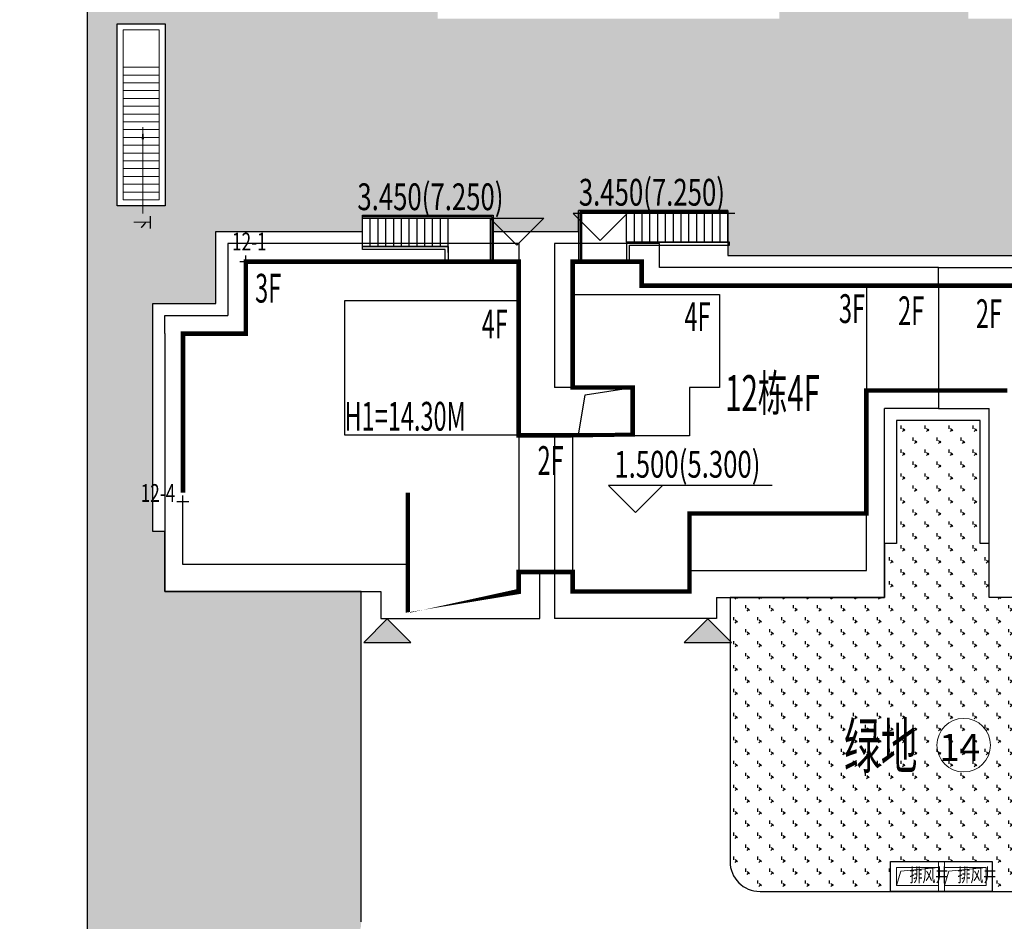
# Model space of a CAD drawing. Units: millimetres. Extents: x 719403 to 719833056, y 2535162 to 2535965487.
# Drawn here: x 720433 to 720466, y 2535898 to 2535928 of the extents above; entities that cross this region are included whole.
import ezdxf

# ---------------------------------------------------------------- set-up
doc = ezdxf.new("R2010")
doc.units = ezdxf.units.MM
doc.header["$LTSCALE"] = 100
doc.linetypes.add('( Hidden )', pattern=[0.375, 0.25, -0.125])
doc.linetypes.add('DASH', pattern=[0.35, 0.25, -0.1])
for name, color, linetype in [('0-4F', 40, 'Continuous'), ('2025.04.01改密度', 6, 'Continuous'), ('8-E1-2水域', 131, 'Continuous'), ('A-COLU-STEL', 4, 'Continuous'), ('A-OVLK', 140, 'Continuous'), ('A-WALL', 1, 'Continuous'), ('C-BLDG-RIDG', 181, 'Continuous'), ('C-PATT-GRSS', 8, 'Continuous'), ('DIM_COOR', 3, 'Continuous'), ('DIM_COOR-RefEdit0-RefEdit0', 3, 'Continuous'), ('DIM_ELEV', 3, 'Continuous'), ('PUB_TEXT', 7, 'Continuous'), ('STAIR', 3, 'Continuous'), ('wd355端套平面参照$0$A-OVLK', 140, 'Continuous'), ('wd355端套平面参照$0$A-WALL', 1, 'Continuous'), ('wd355端套平面参照$0$DIM_SYMB', 3, 'Continuous'), ('建筑基底', 4, 'Continuous'), ('绿化', 76, 'Continuous')]:
    doc.layers.add(name, color=color, linetype=linetype)
for name, color, linetype, lineweight in [('16文字', 7, 'Continuous', 20), ('A-LINE-虚线', 76, 'DASH', 9), ('A-P-楼梯电梯坡道', 2, 'Continuous', 15), ('A-W-文字', 7, 'Continuous', 15)]:
    doc.layers.add(name, color=color, linetype=linetype, lineweight=lineweight)
doc.layers.add('C-BLDG-YARD', color=1, linetype='Continuous', plot=False)
doc.layers.add('G-XREF', color=2, linetype='Continuous', plot=False)
doc.styles.add('_TCH_DIM', font='SIMPLEX', dxfattribs={"bigfont": 'GBCBIG'})
doc.styles.add('DIM3-100', font='tssdeng', dxfattribs={"width": 0.699999988079071, "bigfont": 'hztxt'})
doc.styles.add('hz', font='simplex', dxfattribs={"width": 0.699999988079071, "bigfont": 'hztxt'})
doc.styles.get("Standard").update_dxf_attribs({"font": 'romans.shx', "bigfont": 'hzdx.shx'})
doc.styles.add('黑体', font='txt')
pattern_1 = [(90, (-1000, 0), (-0.39911819, 0.39911819), [0.105832264, -0.6924040600000001]), (45, (-1000, 0), (-0.3991184620326041, 0.3991184620326042), [0.105832264, -0.4586064599999999]), (135, (-1000, 0), (-0.3991184620326042, -0.3991184620326041), [0.105832264, -0.4586064599999999])]

# ---------------------------------------------------------------- blocks, each defined once
blk = doc.blocks.new('422112224')
at = {"layer": '8-E1-2水域', "ltscale": 5}
h = blk.add_hatch(dxfattribs=at)
h.set_pattern_fill('AR-RROOF', color=3, scale=2, style=0)
h.set_pattern_definition([(0, (0, 0), (5.587999999999999, 2.54), [38.1, -5.08, 12.7, -2.54]), (0, (3.3782, 1.27), (-2.54, 3.3782), [7.62, -0.8382, 15.24, -1.905]), (0, (1.27, 2.159), (13.208, 1.7018), [20.32, -3.556, 10.16, -2.54])])
h.paths.add_polyline_path([(719526.8321809801, 2535686.073014769), (719536.8749425024, 2535686.073014769), (719527.5456607023, 2535785.981389794), (719518.442413263, 2535775.92002357)])
h.paths.add_polyline_path([(719522.0666822884, 2535844.664079328, 0.3883329092225415), (719516.0689977763, 2535850.106186052), (719511.5166781279, 2535850.088224332), (719513.6139498316, 2535827.628421237), (719524.584301351, 2535817.70275223)])
h.paths.add_polyline_path([(719890.78823972, 2535743.241005378), (719891.1767752687, 2535686.073014768), (719901.1762799424, 2535686.073014768), (719900.7871689405, 2535743.325591097, 0.012804751513186), (719899.3031676271, 2535784.853340969), (719888.5952484397, 2535794.920655495, -0.01613960026592369)])
h.paths.add_polyline_path([(719871.8682727914, 2535946.155087424, 0.1754920916896912), (719840.6196490221, 2535990.781918547), (719821.4805743195, 2536004.229243204, -0.1434586992798653), (719814.467959947, 2536013.020102123), (719814.1015298322, 2536013.915678818), (719803.4736519252, 2536013.667840332, 0.1013253787589405), (719809.42267526, 2536002.055746842), (719834.8012267747, 2535977.884678521, -0.268087443382684), (719844.6234992007, 2535945.920928704, 0.2601975946995017), (719845.6864150823, 2535896.18814368, 0.06510432372428375), (719863.4305951782, 2535877.652256929, -0.1815898772873871), (719882.0940456229, 2535846.113448465, -0.009547185060003792), (719885.754084781, 2535815.766060331), (719894.7222618067, 2535825.939208498, 0.03779882626784583)])
h.paths.add_polyline_path([(719826.0377407784, 2536095.765785684), (719815.557286865, 2536095.765785684), (719821.6753981805, 2536076.277744811, -0.1773657433622919), (719820.3712901773, 2536065.152046856, 0.04729274947334626), (719814.0552783039, 2536056.860481479, 0.07100192011768049), (719803.0074194589, 2536033.660946392), (719813.6352973694, 2536033.90878548, -0.06090776130377459), (719822.4692578613, 2536051.455273749, -0.06929163006621704), (719830.425064333, 2536061.063414875, 0.3121942452183485), (719833.2799016476, 2536072.697306157)])
blk = doc.blocks.new('11233111')
at = {"layer": '16文字', "style": '黑体', "width": 0.6}
blk.add_text('H1=14.30M', height=0.9599999999999987, dxfattribs=at).set_placement((719529.7145751213, 2535945.196357066))
blk = doc.blocks.new('12rrrhh')
at = {"layer": 'DIM_COOR', "color": 3}
for p, q in [((719634.9552867046, 2535919.706704218), (719635.3552867045, 2535919.706704218)), ((719635.1552867045, 2535919.506704218), (719635.1552867045, 2535919.906704219)), ((719633.0552867033, 2535911.506704218), (719633.0552867033, 2535911.906704219)), ((719632.8552867033, 2535911.706704218), (719633.2552867032, 2535911.706704218))]:
    blk.add_line(p, q, dxfattribs=at)
at = {"layer": 'PUB_TEXT', "color": 7, "style": '_TCH_DIM', "width": 0.7058823529411765}
for s, p in [('12-1', (719634.6928519788, 2535920.077722473)), ('12-4', (719631.6453917961, 2535911.692990243))]:
    blk.add_text(s, height=0.5950000000000001, dxfattribs=at).set_placement(p)
blk = doc.blocks.new('41244112')
at = {"layer": 'C-PATT-GRSS'}
h = blk.add_hatch(dxfattribs=at)
h.set_pattern_fill('GRASS', color=62, scale=0.2)
h.set_pattern_definition(pattern_1)
h.paths.add_polyline_path([(718630.8559155525, 2535927.636475295), (718632.4559154812, 2535927.636475295), (718632.4559154812, 2535921.56647514), (718630.8559155525, 2535921.56647514)], flags=16)
h.paths.add_polyline_path([(718682.7549115011, 2535942.906525646), (718685.9549114772, 2535942.906525646), (718685.9549114772, 2535941.906525646), (718682.7549115011, 2535941.906525646)], flags=16)
h.paths.add_polyline_path([(718685.0557485318, 2535903.476704672), (718686.6557484546, 2535903.476704672), (718686.6557484546, 2535898.706704372), (718685.0557485318, 2535898.706704372)], flags=16)
h.paths.add_polyline_path([(718694.5540546724, 2535899.706301247), (718697.6553284236, 2535899.706301247), (718697.6553284236, 2535898.706301247), (718694.5540546724, 2535898.706301247)], flags=16)
h.paths.add_polyline_path([(718766.6553310216, 2535941.736479968), (718768.2553309444, 2535941.736479968), (718768.2553309444, 2535935.666479968), (718766.6553310216, 2535935.666479968)], flags=16)
edge = h.paths.add_edge_path()
edge.add_line((718708.5553288541, 2535970.007962951), (718691.9553889936, 2535970.007962951))
edge.add_arc((718691.9553889936, 2535961.007962951), 9, 90, 180)
edge.add_line((718682.9553889936, 2535961.007962951), (718682.9553889936, 2535954.306704346))
edge.add_arc((718669.9491948799, 2535954.51175023), 13.00781031300044, 310.67964450747814, 359.0967926159273, ccw=False)
edge.add_arc((718679.0798921476, 2535943.888703719), 1.000000000144485, 130.6796444111484, 179.9999999733196)
edge.add_line((718678.0798921477, 2535943.888703719), (718678.0798921477, 2535940.106704217))
edge.add_line((718678.0798921477, 2535940.106704217), (718682.1553288539, 2535940.106704217))
edge.add_line((718682.1553288539, 2535940.106704217), (718682.1553288539, 2535938.206704218))
edge.add_line((718682.1553288539, 2535938.206704218), (718683.7553288537, 2535938.206704218))
edge.add_line((718683.7553288537, 2535938.206704218), (718683.7553288538, 2535929.406704218))
edge.add_line((718683.7553288538, 2535929.406704218), (718683.3553148044, 2535929.406704218))
edge.add_line((718683.3553148044, 2535929.406704218), (718683.3553148045, 2535927.906704218))
edge.add_line((718683.3553148045, 2535927.906704218), (718676.8553288537, 2535927.906704218))
edge.add_line((718676.8553288537, 2535927.906704218), (718676.8553288537, 2535927.806704217))
edge.add_line((718676.8553288537, 2535927.806704217), (718671.4553288538, 2535927.806704217))
edge.add_line((718671.4553288538, 2535927.806704217), (718671.4553288537, 2535928.606974456))
edge.add_line((718671.4553288537, 2535928.606974456), (718671.055328854, 2535928.606704384))
edge.add_line((718671.055328854, 2535928.606704384), (718665.1553288534, 2535928.606704382))
edge.add_line((718665.1553288534, 2535928.606704382), (718665.1553288534, 2535927.806704382))
edge.add_line((718665.1553288534, 2535927.806704382), (718659.255328854, 2535927.806704382))
edge.add_line((718659.255328854, 2535927.806704382), (718659.2553288538, 2535928.606974465))
edge.add_line((718659.2553288538, 2535928.606974465), (718658.8553148047, 2535928.606704384))
edge.add_line((718658.8553148047, 2535928.606704384), (718652.9553148041, 2535928.606704382))
edge.add_line((718652.9553148041, 2535928.606704382), (718652.9553148041, 2535927.806704218))
edge.add_line((718652.9553148041, 2535927.806704218), (718641.5552867062, 2535927.806704218))
edge.add_line((718641.5552867062, 2535927.806704218), (718641.5552867064, 2535928.806704218))
edge.add_line((718641.5552867064, 2535928.806704218), (718634.0552867048, 2535928.806704218))
edge.add_line((718634.0552867048, 2535928.806704218), (718634.0552867054, 2535938.406704218))
edge.add_line((718634.0552867054, 2535938.406704218), (718635.7552867047, 2535938.406704218))
edge.add_line((718635.7552867047, 2535938.406704218), (718635.7552867046, 2535940.497444523))
edge.add_arc((718634.7552867031, 2535940.497444524), 1.000000001513399, 359.9999999199587, 452.7569971870192)
edge.add_arc((718635.1400876081, 2535932.506704365), 9.000000002981606, 92.75699727070257, 125.9581263648221)
edge.add_line((718629.8553430535, 2535939.791721527), (718629.8553430535, 2535896.806704208))
edge.add_arc((718630.8553430535, 2535896.806704208), 1, 180, 270)
edge.add_line((718630.8553430535, 2535895.806704208), (718632.3644149002, 2535895.806704208))
edge.add_arc((718632.3644149012, 2535904.806704208), 9, 269.9999999933299, 280.2871304114852)
edge.add_line((718633.9716458237, 2535895.951377633), (718638.183867919, 2535896.715890782))
edge.add_arc((718638.0052867052, 2535897.699815957), 0.9999999998855779, 280.2871304247408, 360)
edge.add_line((718639.0052867052, 2535897.699815957), (718639.0052867052, 2535908.706704218))
edge.add_line((718639.0052867052, 2535908.706704218), (718632.4552867053, 2535908.706704218))
edge.add_line((718632.4552867053, 2535908.706704218), (718632.4552867053, 2535910.706704218))
edge.add_line((718632.4552867053, 2535910.706704218), (718632.055314824, 2535910.706704218))
edge.add_line((718632.055314824, 2535910.706704218), (718632.0553148246, 2535918.306704218))
edge.add_line((718632.0553148246, 2535918.306704218), (718634.1552867045, 2535918.306704218))
edge.add_line((718634.1552867045, 2535918.306704218), (718634.1552867045, 2535920.706704218))
edge.add_line((718634.1552867045, 2535920.706704218), (718639.0452867044, 2535920.706704218))
edge.add_line((718639.0452867044, 2535920.706704218), (718639.0452867044, 2535921.256704218))
edge.add_line((718639.0452867044, 2535921.256704218), (718643.4052867044, 2535921.256704218))
edge.add_line((718643.4052867044, 2535921.256704218), (718643.4052867044, 2535920.706704218))
edge.add_line((718643.4052867044, 2535920.706704218), (718646.2556124906, 2535920.706704218))
edge.add_line((718646.2556124906, 2535920.706704218), (718646.2556124906, 2535921.406704218))
edge.add_line((718646.2556124906, 2535921.406704218), (718651.2356124907, 2535921.406704218))
edge.add_line((718651.2356124907, 2535921.406704218), (718651.2356124902, 2535919.906704383))
edge.add_line((718651.2356124902, 2535919.906704383), (718659.2553148043, 2535919.90670438))
edge.add_line((718659.2553148043, 2535919.90670438), (718665.175612491, 2535919.906704382))
edge.add_line((718665.175612491, 2535919.906704382), (718665.175612491, 2535921.406704217))
edge.add_line((718665.175612491, 2535921.406704217), (718670.1556124911, 2535921.406704217))
edge.add_line((718670.1556124911, 2535921.406704217), (718670.1556124911, 2535920.706704383))
edge.add_line((718670.1556124911, 2535920.706704383), (718671.4553148045, 2535920.706704383))
edge.add_line((718671.4553148045, 2535920.706704383), (718673.005938275, 2535920.706704358))
edge.add_line((718673.005938275, 2535920.706704358), (718673.005938275, 2535921.257376409))
edge.add_line((718673.005938275, 2535921.257376409), (718677.365938275, 2535921.257376409))
edge.add_line((718677.365938275, 2535921.257376409), (718677.365938275, 2535920.706704286))
edge.add_line((718677.365938275, 2535920.706704286), (718681.4553147847, 2535920.706704218))
edge.add_line((718681.4553147847, 2535920.706704218), (718681.4553147847, 2535918.306704218))
edge.add_line((718681.4553147847, 2535918.306704218), (718684.3553147839, 2535918.306704218))
edge.add_line((718684.3553147839, 2535918.306704218), (718684.3553147845, 2535910.706704218))
edge.add_line((718684.3553147845, 2535910.706704218), (718683.955314784, 2535910.706704218))
edge.add_line((718683.955314784, 2535910.706704218), (718683.955314784, 2535908.706704218))
edge.add_line((718683.955314784, 2535908.706704218), (718677.4059382756, 2535908.706704218))
edge.add_line((718677.4059382756, 2535908.706704218), (718677.4059382756, 2535899.706704372))
edge.add_arc((718678.4059382756, 2535899.706704372), 1, 180, 270)
edge.add_line((718678.4059382756, 2535898.706704372), (718703.2339138475, 2535898.706704372))
edge.add_arc((718703.1244046583, 2535908.022783338), 9.316722576291903, 270.6734727571846, 349.9616172818381)
edge.add_arc((718725.0406545252, 2535903.802789268), 13.0039153984529, 102.93768675074142, 168.4844770386503, ccw=False)
edge.add_arc((718721.9053007582, 2535917.451203214), 1.00000000039695, 282.9376867561099, 359.9999999466392)
edge.add_line((718722.9053007585, 2535917.451203213), (718722.9053007632, 2535922.906704373))
edge.add_line((718722.9053007632, 2535922.906704373), (718716.3553007633, 2535922.906704373))
edge.add_line((718716.3553007633, 2535922.906704373), (718716.3553007633, 2535924.906704373))
edge.add_line((718716.3553007633, 2535924.906704373), (718715.9553007628, 2535924.906704373))
edge.add_line((718715.9553007628, 2535924.906704373), (718715.9553007634, 2535932.506704373))
edge.add_line((718715.9553007634, 2535932.506704373), (718718.8553007626, 2535932.506704373))
edge.add_line((718718.8553007626, 2535932.506704373), (718718.8553007626, 2535934.906704373))
edge.add_line((718718.8553007626, 2535934.906704373), (718722.9449781452, 2535934.906704373))
edge.add_line((718722.9449781452, 2535934.906704373), (718722.9449781452, 2535935.449787666))
edge.add_line((718722.9449781452, 2535935.449787666), (718727.3049781452, 2535935.449787666))
edge.add_line((718727.3049781452, 2535935.449787666), (718727.3049781452, 2535934.906704373))
edge.add_line((718727.3049781452, 2535934.906704373), (718730.1553429115, 2535934.906704373))
edge.add_line((718730.1553429115, 2535934.906704373), (718730.1553429115, 2535935.599787665))
edge.add_line((718730.1553429115, 2535935.599787665), (718735.1353429116, 2535935.599787665))
edge.add_line((718735.1353429116, 2535935.599787665), (718735.135342911, 2535934.106704536))
edge.add_line((718735.135342911, 2535934.106704536), (718741.1553429117, 2535934.106704534))
edge.add_line((718741.1553429117, 2535934.106704534), (718741.1553429117, 2535934.906704537))
edge.add_line((718741.1553429117, 2535934.906704537), (718742.3553429114, 2535934.906704537))
edge.add_line((718742.3553429114, 2535934.906704537), (718742.3553429114, 2535935.599787665))
edge.add_line((718742.3553429114, 2535935.599787665), (718747.3353429115, 2535935.599787665))
edge.add_line((718747.3353429115, 2535935.599787665), (718747.335342911, 2535934.106704536))
edge.add_line((718747.335342911, 2535934.106704536), (718753.3553429117, 2535934.106704534))
edge.add_line((718753.3553429117, 2535934.106704534), (718753.3553429117, 2535934.906704372))
edge.add_line((718753.3553429117, 2535934.906704372), (718754.555342912, 2535934.906704372))
edge.add_line((718754.555342912, 2535934.906704372), (718754.555342912, 2535935.599787666))
edge.add_line((718754.555342912, 2535935.599787666), (718759.5353429121, 2535935.599787666))
edge.add_line((718759.5353429121, 2535935.599787666), (718759.5353429121, 2535934.206704372))
edge.add_line((718759.5353429121, 2535934.206704372), (718764.0553429119, 2535934.206704372))
edge.add_line((718764.0553429119, 2535934.206704372), (718764.0553429119, 2535932.306704373))
edge.add_line((718764.0553429119, 2535932.306704373), (718765.6553429117, 2535932.306704373))
edge.add_line((718765.6553429117, 2535932.306704373), (718765.6553429118, 2535923.506704372))
edge.add_line((718765.6553429118, 2535923.506704372), (718765.2553429117, 2535923.506704372))
edge.add_line((718765.2553429117, 2535923.506704372), (718765.2553429117, 2535922.006704372))
edge.add_line((718765.2553429117, 2535922.006704372), (718759.2056655298, 2535922.006704371))
edge.add_line((718759.2056655298, 2535922.006704371), (718759.2056655298, 2535917.806704591))
edge.add_arc((718760.2056655298, 2535917.806704591), 1, 180, 270)
edge.add_line((718760.2056655298, 2535916.806704591), (718760.0551841423, 2535916.806704591))
edge.add_arc((718760.0552899775, 2535925.606704591), 8.800000000915821, 269.9993109196237, 359.9999999969681)
edge.add_line((718768.8552899784, 2535925.60670459), (718768.8552899784, 2535946.706704366))
edge.add_arc((718759.8552899786, 2535946.706704366), 8.999999999883585, 0, 84.38871166355767)
edge.add_line((718760.7353007644, 2535955.663577762), (718760.7353007644, 2535954.306704273))
edge.add_line((718760.7353007644, 2535954.306704273), (718764.055342912, 2535954.306704367))
edge.add_line((718764.055342912, 2535954.306704367), (718764.055342912, 2535952.406704368))
edge.add_line((718764.055342912, 2535952.406704368), (718765.6553429118, 2535952.406704368))
edge.add_line((718765.6553429118, 2535952.406704368), (718765.655342912, 2535943.606704367))
edge.add_line((718765.655342912, 2535943.606704367), (718765.2553429119, 2535943.606704367))
edge.add_line((718765.2553429119, 2535943.606704367), (718765.2553429119, 2535942.106704367))
edge.add_line((718765.2553429119, 2535942.106704367), (718758.7553429118, 2535942.106704368))
edge.add_line((718758.7553429118, 2535942.106704368), (718758.7553429118, 2535942.006704367))
edge.add_line((718758.7553429118, 2535942.006704367), (718753.3553429119, 2535942.006704367))
edge.add_line((718753.3553429119, 2535942.006704367), (718753.3553429118, 2535944.606974604))
edge.add_line((718753.3553429118, 2535944.606974604), (718752.555342912, 2535944.606434461))
edge.add_line((718752.555342912, 2535944.606434461), (718752.555342912, 2535942.806704532))
edge.add_line((718752.555342912, 2535942.806704532), (718747.0553429115, 2535942.806704532))
edge.add_line((718747.0553429115, 2535942.806704532), (718747.0553429115, 2535942.006704532))
edge.add_line((718747.0553429115, 2535942.006704532), (718741.1553429121, 2535942.006704532))
edge.add_line((718741.1553429121, 2535942.006704532), (718741.155342912, 2535944.606974613))
edge.add_line((718741.155342912, 2535944.606974613), (718740.3553288627, 2535944.606434461))
edge.add_line((718740.3553288627, 2535944.606434461), (718740.3553288627, 2535942.806704532))
edge.add_line((718740.3553288627, 2535942.806704532), (718734.8553288622, 2535942.806704532))
edge.add_line((718734.8553288622, 2535942.806704532), (718734.8553288622, 2535942.006704532))
edge.add_line((718734.8553288622, 2535942.006704532), (718728.9553288628, 2535942.006704532))
edge.add_line((718728.9553288628, 2535942.006704532), (718723.4553007643, 2535942.006704368))
edge.add_line((718723.4553007643, 2535942.006704368), (718723.4553007644, 2535943.006704368))
edge.add_line((718723.4553007644, 2535943.006704368), (718716.3553007634, 2535943.006704368))
edge.add_line((718716.3553007634, 2535943.006704368), (718716.3553007634, 2535945.006704368))
edge.add_line((718716.3553007634, 2535945.006704368), (718715.9553007629, 2535945.006704368))
edge.add_line((718715.9553007629, 2535945.006704368), (718715.9553007631, 2535947.106670707))
edge.add_line((718715.9553007631, 2535947.106670707), (718708.0553288537, 2535947.106670707))
edge.add_line((718708.0553288537, 2535947.106670707), (718708.0553288537, 2535943.906670706))
edge.add_line((718708.0553288537, 2535943.906670706), (718691.655328853, 2535943.906670706))
edge.add_line((718691.655328853, 2535943.906670706), (718691.6553288532, 2535947.106670707))
edge.add_line((718691.6553288532, 2535947.106670707), (718684.755328853, 2535947.106670707))
edge.add_line((718684.755328853, 2535947.106670707), (718684.755328853, 2535956.506670707))
edge.add_line((718684.755328853, 2535956.506670707), (718685.8553288536, 2535956.506670707))
edge.add_line((718685.8553288536, 2535956.506670707), (718685.8553288536, 2535957.799670713))
edge.add_line((718685.8553288536, 2535957.799670713), (718691.855328853, 2535957.799670713))
edge.add_line((718691.855328853, 2535957.799670713), (718691.855328853, 2535965.406670707))
edge.add_line((718691.855328853, 2535965.406670707), (718694.7553288538, 2535965.406670707))
edge.add_line((718694.7553288538, 2535965.406670707), (718694.7553288538, 2535967.599670686))
edge.add_line((718694.7553288538, 2535967.599670686), (718704.7553288542, 2535967.599670686))
edge.add_line((718704.7553288542, 2535967.599670686), (718704.7553288542, 2535965.406670709))
edge.add_line((718704.7553288542, 2535965.406670709), (718707.8553288537, 2535965.406670709))
edge.add_line((718707.8553288537, 2535965.406670709), (718707.8553288537, 2535957.799670713))
edge.add_line((718707.8553288537, 2535957.799670713), (718713.6551261387, 2535957.799670713))
edge.add_line((718713.6551261387, 2535957.799670713), (718713.6551261387, 2535956.506670707))
edge.add_line((718713.6551261387, 2535956.506670707), (718714.7553288537, 2535956.506670707))
edge.add_line((718714.7553288537, 2535956.506670707), (718714.7553288537, 2535952.606704368))
edge.add_line((718714.7553288537, 2535952.606704368), (718717.8553007627, 2535952.606704368))
edge.add_line((718717.8553007627, 2535952.606704368), (718717.8553007627, 2535955.456704368))
edge.add_line((718717.8553007627, 2535955.456704368), (718721.7453007627, 2535955.456704368))
edge.add_line((718721.7453007627, 2535955.456704368), (718721.7453007627, 2535957.607608585))
edge.add_arc((718720.745294566, 2535957.60762124), 1.000006196751243, 359.9992749105437, 412.1763837344932)
edge.add_arc((718729.9615493045, 2535969.47932775), 14.02919094981479, 201.682461184471, 232.1771088154253, ccw=False)
edge.add_arc((718708.547134998, 2535961.007962951), 8.999999999933443, 21.42883198953439, 90)
h = blk.add_hatch(dxfattribs=at)
h.set_pattern_fill('GRASS', color=62, scale=0.2)
h.set_pattern_definition(pattern_1)
edge = h.paths.add_edge_path()
edge.add_line((718659.9553148043, 2535910.306704384), (718659.6553148042, 2535910.306704384))
edge.add_line((718659.6553148042, 2535910.306704384), (718659.6553148042, 2535914.407379333))
edge.add_line((718659.6553148042, 2535914.407379333), (718658.2553148041, 2535914.408324583))
edge.add_line((718658.2553148041, 2535914.408324583), (718656.8553148041, 2535914.407379333))
edge.add_line((718656.8553148041, 2535914.407379333), (718656.8553148041, 2535910.306704384))
edge.add_line((718656.8553148041, 2535910.306704384), (718656.4553148047, 2535910.306704384))
edge.add_line((718656.4553148047, 2535910.306704384), (718656.4553148048, 2535908.506704383))
edge.add_line((718656.4553148048, 2535908.506704383), (718651.3056124909, 2535908.506704383))
edge.add_line((718651.3056124909, 2535908.506704383), (718651.3056124909, 2535899.706704372))
edge.add_arc((718652.3056124909, 2535899.706704372), 1, 180, 270)
edge.add_line((718652.3056124909, 2535898.706704372), (718664.1056124925, 2535898.706704372))
edge.add_arc((718664.1056124925, 2535899.706704372), 1, 270, 360)
edge.add_line((718665.1056124925, 2535899.706704372), (718665.1056124925, 2535908.506704384))
edge.add_line((718665.1056124925, 2535908.506704384), (718659.9553148043, 2535908.506704384))
edge.add_line((718659.9553148043, 2535908.506704384), (718659.9553148043, 2535910.306704384))
h.paths.add_polyline_path([(718656.6553313324, 2535899.706301247), (718660.0553313561, 2535899.706301247), (718660.0553313561, 2535898.706704372), (718656.6553313324, 2535898.706704372)], flags=16)
at = {"layer": 'A-COLU-STEL'}
for points in [[(718629.8553430535, 2535939.791721527), (718629.8553430535, 2535896.806704208, 0.414213562373095)], [(718659.9553148043, 2535910.306704384), (718659.6553148042, 2535910.306704384), (718659.6553148042, 2535914.407379333), (718658.2553148041, 2535914.408324583), (718656.8553148041, 2535914.407379333), (718656.8553148041, 2535910.306704384), (718656.4553148047, 2535910.306704384), (718656.4553148048, 2535908.506704383), (718651.3056124909, 2535908.506704383), (718651.3056124909, 2535899.706704372, 0.414213562373095), (718652.3056124909, 2535898.706704372), (718664.1056124925, 2535898.706704372, 0.414213562373095), (718665.1056124925, 2535899.706704372), (718665.1056124925, 2535908.506704384), (718659.9553148043, 2535908.506704384), (718659.9553148043, 2535910.306704384)]]:
    blk.add_lwpolyline(points, format="xyb", dxfattribs=at)
blk.add_lwpolyline([(718639.0052867052, 2535897.699815957), (718639.0052867052, 2535908.706704218), (718632.4552867053, 2535908.706704218), (718632.4552867053, 2535910.706704218), (718632.055314824, 2535910.706704218), (718632.0553148246, 2535918.306704218), (718634.1552867045, 2535918.306704218), (718634.1552867045, 2535920.706704218), (718639.0452867044, 2535920.706704218), (718639.0452867044, 2535921.256704218), (718643.4052867044, 2535921.256704218), (718643.4052867044, 2535920.706704218), (718646.2556124906, 2535920.706704218), (718646.2556124906, 2535921.406704218), (718651.2356124907, 2535921.406704218), (718651.2356124902, 2535919.906704383), (718659.2553148043, 2535919.90670438), (718665.175612491, 2535919.906704382)], dxfattribs=at)
for points in [[(718630.8559155525, 2535927.636475295), (718632.4559154812, 2535927.636475295), (718632.4559154812, 2535921.56647514), (718630.8559155525, 2535921.56647514)], [(718656.6553313324, 2535899.706301247), (718660.0553313561, 2535899.706301247), (718660.0553313561, 2535898.706704372), (718656.6553313324, 2535898.706704372)]]:
    blk.add_lwpolyline(points, close=True, dxfattribs=at)
at = {"layer": 'A-W-文字', "linetype": 'Continuous'}
blk.add_circle((718659.1013554347, 2535903.584057115), 0.8932335111567208, dxfattribs=at)
at = {"layer": 'A-W-文字', "linetype": 'Continuous', "style": '黑体', "width": 0.6}
blk.add_text('绿地', height=1.499999999999998, dxfattribs=at).set_placement((718655.103731372, 2535902.809024871))
at = {"layer": 'A-W-文字', "linetype": 'Continuous'}
blk.add_text('14', height=0.899999999999999, dxfattribs=at).set_placement((718658.2859939362, 2535903.059730172))
blk = doc.blocks.new('1wsdd')
at = {"layer": 'C-BLDG-YARD'}
h = blk.add_hatch(color=256, dxfattribs=at)
h.dxf.hatch_style = 1
h.paths.add_polyline_path([(212897.2789288427, -39505.55512496382), (212898.4039288427, -39506.68012496383), (212899.5289288428, -39505.55512496382)])
for points in [[(212897.2789288427, -39505.55512496382), (212899.5289288428, -39505.55512496382)], [(212898.4039288427, -39506.68012496383), (212897.2789288427, -39505.55512496382)], [(212898.4039288427, -39506.68012496383), (212899.5289288428, -39505.55512496382)]]:
    blk.add_lwpolyline(points, dxfattribs=at)
blk = doc.blocks.new('RUHU')
at = {"xscale": -0.7, "yscale": 0.7, "zscale": 0.7, "rotation": 180}
for p in [(570610.9899717323, 2508253.122178806, -0.04549036570959423), (570621.6793863267, 2508253.122178806, -0.04549036570959423)]:
    blk.add_blockref('1wsdd', p, dxfattribs=at)
blk = doc.blocks.new('wdwsewasdasdada')
at = {"layer": 'A-OVLK'}
for p, q in [((-1647812.11896944, -1679543.348941803), (-1652792.11896944, -1679543.348941803)), ((-1652792.11896944, -1679543.348941803), (-1652792.11896944, -1681223.348941803)), ((-1648852.11896944, -1679593.348941803), (-1648852.11896944, -1679543.348941803)), ((-1648852.11896944, -1680593.348941803), (-1648852.11896944, -1679643.348941803)), ((-1648592.11896944, -1679593.348941803), (-1648592.11896944, -1679543.348941803)), ((-1648592.11896944, -1680593.348941803), (-1648592.11896944, -1679643.348941803)), ((-1648332.11896944, -1679593.348941803), (-1648332.11896944, -1679543.348941803)), ((-1648332.11896944, -1680593.348941803), (-1648332.11896944, -1679643.348941803)), ((-1648072.11896944, -1679593.348941803), (-1648072.11896944, -1679543.348941803)), ((-1648072.11896944, -1680593.348941803), (-1648072.11896944, -1679643.348941803)), ((-1647812.11896944, -1680593.348941803), (-1647812.11896944, -1679543.348941803)), ((-1651192.11896944, -1680593.348941803), (-1647812.11896944, -1680593.348941803))]:
    blk.add_line(p, q, dxfattribs=at)
at = {"layer": 'A-OVLK', "color": 3}
for p, q in [((-1647812.11896944, -1679593.348941803), (-1652742.118969321, -1679593.348941326)), ((-1652742.118969321, -1679593.348941326), (-1652742.118969321, -1681223.348941803)), ((-1652692.118969321, -1679643.348941803), (-1652692.11896944, -1681223.348941803)), ((-1647812.11896944, -1679643.348941803), (-1652692.118969321, -1679643.348941803))]:
    blk.add_line(p, q, dxfattribs=at)
at = {"layer": 'A-OVLK'}
for points in [[(-1651192.11896944, -1679593.348941803), (-1651192.11896944, -1679543.348941803)], [(-1651192.11896944, -1680593.348941803), (-1651192.11896944, -1680593.348941803), (-1651192.11896944, -1679643.348941803)], [(-1650932.11896944, -1679593.348941803), (-1650932.11896944, -1679543.348941803)], [(-1650932.11896944, -1680593.348941803), (-1650932.11896944, -1679643.348941803)], [(-1650672.11896944, -1679593.348941803), (-1650672.11896944, -1679543.348941803)], [(-1650672.11896944, -1680593.348941803), (-1650672.11896944, -1679643.348941803)], [(-1650412.11896944, -1679593.348941803), (-1650412.11896944, -1679543.348941803)], [(-1650412.11896944, -1680593.348941803), (-1650412.11896944, -1679643.348941803)], [(-1650152.11896956, -1679593.348941803), (-1650152.11896956, -1679543.348941803)], [(-1650152.11896956, -1680593.348941803), (-1650152.11896956, -1679643.348941803)], [(-1649892.11896956, -1679593.348941803), (-1649892.11896956, -1679543.348941803)], [(-1649892.11896956, -1680593.348941803), (-1649892.11896956, -1679643.348941803)], [(-1649632.11896956, -1679593.348941803), (-1649632.11896956, -1679543.348941803)], [(-1649632.11896956, -1680593.348941803), (-1649632.11896956, -1679643.348941803)], [(-1649372.11896956, -1679593.348941803), (-1649372.11896956, -1679543.348941803)], [(-1649372.11896956, -1680593.348941803), (-1649372.11896956, -1679643.348941803)], [(-1649112.11896944, -1679593.348941803), (-1649112.11896944, -1679543.348941803)], [(-1649112.11896944, -1680593.348941803), (-1649112.11896944, -1679643.348941803)]]:
    blk.add_lwpolyline(points, dxfattribs=at)
at = {"layer": 'A-WALL'}
blk.add_lwpolyline([(-1651092.11896944, -1681223.348941803), (-1651092.11896944, -1680693.348941326), (-1647762.11896956, -1680693.348941326), (-1647762.11896956, -1680593.348941803), (-1651192.11896944, -1680593.348941803), (-1651192.11896944, -1681223.348941803)], dxfattribs=at)
blk = doc.blocks.new('wd355端套平面参照$0$wwewessweewwweqA$C48871781')
at = {"layer": 'wd355端套平面参照$0$A-OVLK'}
for p, q in [((-3010, 100), (-3010, 1150)), ((-3010, 1150), (1350, 1150)), ((-2750, 1100), (-2750, 1150)), ((-2750, 100), (-2750, 1050)), ((-2490, 1100), (-2490, 1150)), ((-2490, 100), (-2490, 1050)), ((1350, 1150), (1350, -400)), ((-150, 100), (-3010, 100))]:
    blk.add_line(p, q, dxfattribs=at)
at = {"layer": 'wd355端套平面参照$0$A-OVLK', "color": 3}
for p, q in [((-3010, 1100), (1300, 1100)), ((-3010, 1050), (1250, 1050)), ((1250, 1050), (1250, -400)), ((1300, 1100), (1300, -400))]:
    blk.add_line(p, q, dxfattribs=at)
at = {"layer": 'wd355端套平面参照$0$A-OVLK'}
for points in [[(-2230, 1100), (-2230, 1150)], [(-2230, 100), (-2230, 1050)], [(-1970, 1100), (-1970, 1150)], [(-1970, 100), (-1970, 1050)], [(-1710, 1100), (-1710, 1150)], [(-1710, 100), (-1710, 1050)], [(-1450, 1100), (-1450, 1150)], [(-1450, 100), (-1450, 1050)], [(-1190, 1100), (-1190, 1150)], [(-1190, 100), (-1190, 1050)], [(-930, 1100), (-930, 1150)], [(-930, 100), (-930, 1050)], [(-670, 1100), (-670, 1150)], [(-670, 100), (-670, 1050)], [(-410, 1100), (-410, 1150)], [(-410, 100), (-410, 1050)], [(-150, 1100), (-150, 1150)], [(-150, -100), (-150, 1050)]]:
    blk.add_lwpolyline(points, dxfattribs=at)
at = {"layer": 'wd355端套平面参照$0$A-WALL'}
blk.add_lwpolyline([(-250, -400), (-250, 0), (-3010, 0), (-3010, 100), (-150, 100), (-150, -400)], dxfattribs=at)
at = {"layer": 'wd355端套平面参照$0$DIM_SYMB'}
blk.add_lwpolyline([(500, 550, 0, 0, 0), (-2460, 550, 80.00000000000001, 0, 0), (-2760, 550, 0, 0, 0)], format="xyseb", dxfattribs=at)
blk = doc.blocks.new('23#loutitiii')
at = {"layer": '2025.04.01改密度', "yscale": 0.001, "zscale": 0.001}
for p, xscale in [((721291.4319563906, 2537676.424520696), 0.001), ((718009.7477184521, 2537676.424520695), -0.001)]:
    blk.add_blockref('wdwsewasdasdada', p, dxfattribs=dict(at, xscale=xscale))
at = {"layer": 'wd355端套平面参照$0$A-WALL', "extrusion": (0, 0, -1), "yscale": 0.001, "zscale": -0.001}
for p, xscale in [((-719634.439511635, 2535995.581171754), -0.001), ((-719666.7401632055, 2535995.581843944), 0.001)]:
    blk.add_blockref('wd355端套平面参照$0$wwewessweewwweqA$C48871781', p, dxfattribs=dict(at, xscale=xscale))
blk = doc.blocks.new('kuxingceng')
at = {"layer": '0-4F'}
for p, q in [((-158083.925556685, -14697.08313614223), (-158083.9255566851, -14704.68313614232)), ((-158093.5255566852, -14700.48313605925), (-158091.7255566844, -14700.48313605925)), ((-158091.7255566843, -14702.07371195173), (-158093.7255566851, -14702.07371195173)), ((-158091.7255566843, -14702.07371195173), (-158091.7255566769, -14702.09390652692)), ((-158095.5255847846, -14706.63313630782), (-158094.1102501603, -14706.63313630736))]:
    blk.add_line(p, q, dxfattribs=at)
at = {"layer": '0-4F', "linetype": '( Hidden )'}
blk.add_line((-158095.5255707358, -14702.07371190423), (-158095.5255847846, -14706.63313630782), dxfattribs=at)
for points in [[(-158095.5255707342, -14697.58313630754), (-158095.5255707341, -14696.28313630726), (-158104.6255847852, -14696.28313630726), (-158104.6255847852, -14698.68313630717)], [(-158099.2255847834, -14706.38313630689), (-158106.7255847845, -14706.38313630689), (-158106.7255847845, -14704.28313630726)]]:
    blk.add_lwpolyline(points, dxfattribs=at)
at = {"layer": '0-4F'}
for points in [[(-158086.1255566853, -14697.08313614223), (-158091.4255566853, -14697.08313614223), (-158091.4255566853, -14696.28313614242), (-158093.7255566852, -14696.28313614242), (-158093.7255566852, -14697.38313614298)], [(-158086.1255566853, -14697.08313614223), (-158081.5255566856, -14697.08313614223), (-158081.5255566868, -14700.58313614316), (-158083.9255566851, -14700.58313614316)], [(-158077.0255566853, -14697.08313614223), (-158081.5255566854, -14697.08313614223), (-158081.5255566842, -14700.58313614316), (-158079.2255566855, -14700.58313614316)], [(-158093.7255566851, -14697.38313614298), (-158088.8259422436, -14697.38313614298), (-158088.8259422436, -14700.48313614307), (-158089.8259422436, -14700.48313614307), (-158089.8259422361, -14702.09390652692), (-158091.7255566769, -14702.09390652692)], [(-158093.7255566851, -14697.38313614251), (-158093.7255566851, -14700.4831361426)], [(-158093.7255566851, -14702.07371195173), (-158093.7255566851, -14702.27371203527)], [(-158093.7255566851, -14702.27371203527), (-158093.725556685, -14707.28313614242), (-158089.8255566851, -14707.28313614242), (-158089.8255566851, -14706.58313614223), (-158083.9255566851, -14706.58313614223), (-158083.9255566851, -14704.68313614232)], [(-158089.825556685, -14706.58313614223), (-158089.8255566856, -14704.68313614232), (-158083.9255566851, -14704.68313614232)]]:
    blk.add_lwpolyline(points, dxfattribs=at)
at = {"layer": '0-4F', "linetype": '( Hidden )'}
blk.add_lwpolyline([(-158101.3255847838, -14697.58313630708), (-158095.5255707342, -14697.58313630754), (-158095.5255707358, -14702.07371190423), (-158101.3255847852, -14702.07371190423)], close=True, dxfattribs=at)
at = {"layer": '2025.04.01改密度', "color": 4}
blk.add_lwpolyline([(-158093.5255566721, -14702.07371195173), (-158093.3123622849, -14700.72353456635), (-158091.7255566861, -14700.4831361426)], dxfattribs=at)
at = {"layer": 'C-BLDG-RIDG', "linetype": '( Hidden )'}
blk.add_line((-158095.5255707342, -14695.68313630717), (-158095.5255707342, -14696.28313630726), dxfattribs=at)
at = {"layer": 'C-BLDG-RIDG'}
for p, q in [((-158083.3255566851, -14707.4831361426), (-158083.3255566851, -14701.18313614279)), ((-158079.8255566854, -14707.4831361426), (-158079.8255566854, -14701.18313614279)), ((-158088.9255566845, -14707.4831361426), (-158083.3255566851, -14707.4831361426)), ((-158074.2255566861, -14707.4831361426), (-158079.8255566854, -14707.4831361426))]:
    blk.add_line(p, q, dxfattribs=at)
at = {"layer": 'C-BLDG-RIDG', "linetype": '( Hidden )'}
for points in [[(-158095.5255707342, -14695.68313630717), (-158105.2255847852, -14695.68313630717), (-158105.2255847852, -14698.08313630708)], [(-158107.3255847845, -14698.68313630717), (-158107.3255847845, -14698.08313630708), (-158105.2255847852, -14698.08313630708)], [(-158107.3255847845, -14698.68313630717), (-158107.3255847845, -14707.28313630726), (-158100.1255847834, -14707.28313630726)], [(-158100.1255847834, -14707.28313630726), (-158100.1255847835, -14708.18313630717), (-158094.8255847837, -14708.18313630763), (-158094.8255847837, -14706.63313630736)]]:
    blk.add_lwpolyline(points, dxfattribs=at)
at = {"layer": 'C-BLDG-RIDG'}
for points in [[(-158090.8255566848, -14696.4831361426), (-158090.8255566846, -14695.68313614232), (-158094.3255566851, -14695.68313614232), (-158094.3255566851, -14696.9731361419)], [(-158081.5255566855, -14696.4831361426), (-158090.8255566848, -14696.4831361426)], [(-158081.5255566855, -14696.4831361426), (-158072.3255566858, -14696.4831361426)], [(-158081.5255566855, -14697.08313614223), (-158081.5255566855, -14696.4831361426)], [(-158081.5255566855, -14697.08313614223), (-158081.5255566855, -14696.4831361426)], [(-158094.3255566851, -14696.9731361419), (-158094.3255566851, -14700.23313630698)], [(-158094.3255566851, -14700.23313630698), (-158094.3255566851, -14700.4831361426)], [(-158093.7255566851, -14700.4831361426), (-158094.3255566851, -14700.4831361426)], [(-158081.5255566842, -14700.58151571453), (-158081.5255566855, -14701.18313614279)], [(-158081.5255566868, -14700.58151571453), (-158081.5255566855, -14701.18313614279)], [(-158081.5255566855, -14701.18313614279), (-158083.3255566851, -14701.18313614279)], [(-158081.5255566855, -14701.18313614279), (-158079.8255566854, -14701.18313614279)], [(-158094.3255566851, -14702.07371195173), (-158094.3255566851, -14708.18313614232)], [(-158093.72479852, -14702.07371195173), (-158094.32479852, -14702.07371195173)], [(-158088.9255566845, -14707.4831361426), (-158088.9255566845, -14708.18313614232), (-158094.3255566851, -14708.18313614232)]]:
    blk.add_lwpolyline(points, dxfattribs=at)
at = {"layer": '建筑基底', "const_width": 0.15}
blk.add_lwpolyline([(-158079.2255566856, -14700.58313613245), (-158083.925556685, -14700.58313614316), (-158083.925556685, -14704.68313614232), (-158089.8255566856, -14704.68313614419), (-158089.8255566856, -14707.28313614242), (-158093.725556685, -14707.28313614242), (-158093.725556685, -14706.63313630736), (-158095.5255847846, -14706.63313630782), (-158095.5255847846, -14707.28313630773), (-158099.2255847835, -14707.28313630726), (-158099.2255847832, -14704.28313630773), (-158106.7255847849, -14704.28313630726), (-158106.7255847845, -14698.68313630717), (-158104.6255847852, -14698.68313630717), (-158104.6255847852, -14696.28313630726), (-158095.5255707339, -14696.28313630726), (-158095.5255707358, -14702.07371190423), (-158094.2255847855, -14702.07371190423), (-158093.8255847839, -14702.07371194754), (-158093.8255847839, -14702.07371194754), (-158091.7255566845, -14702.07371203508), (-158091.7255566861, -14700.4831361426), (-158093.7255566851, -14700.4831361426), (-158093.7255566852, -14696.28313614242), (-158091.4255566853, -14696.28313614242), (-158091.4255566853, -14697.08313614223), (-158071.7255566852, -14697.08313614875)], dxfattribs=at)
at = {"layer": '0-4F'}
blk.add_blockref('23#loutitiii', (-877732.1650964203, -2550691.464308061), dxfattribs=at)
blk = doc.blocks.new('NJGMDRTHSERGERA')
at = {"layer": 'DIM_ELEV'}
blk.add_lwpolyline([(719751088.8012545, 2535840076.804199), (719745629.4185791, 2535840076.804199), (719746529.418579, 2535839176.8042), (719747429.4184569, 2535840076.804199)], dxfattribs=at)
at = {"layer": 'PUB_TEXT', "style": '_TCH_DIM', "width": 0.7058823529411765}
blk.add_text('1.500(5.300)', height=892.5, dxfattribs=at).set_placement((719745821.807772, 2535840342.642466))
blk = doc.blocks.new('rttRR')
at = {"layer": 'DIM_ELEV'}
blk.add_lwpolyline([(718461.4914618857, 2536555.406703888), (718456.0914618858, 2536555.406703888), (718456.9914618857, 2536554.506703889), (718457.8914617638, 2536555.406703888)], dxfattribs=at)
at = {"layer": 'PUB_TEXT', "style": '_TCH_DIM', "width": 0.7058823529411765}
blk.add_text('3.450(7.250)', height=0.8924999999999986, dxfattribs=at).set_placement((718456.2838510786, 2536555.672542155))
blk = doc.blocks.new('FFGGH')
at = {"layer": 'DIM_ELEV'}
blk.add_lwpolyline([(718466.2062043186, 2536555.406703888), (718471.6062043185, 2536555.406703888), (718470.7062043186, 2536554.506703889), (718469.8062044405, 2536555.406703888)], dxfattribs=at)
at = {"layer": 'PUB_TEXT', "style": '_TCH_DIM', "width": 0.7058823529411765}
blk.add_text('3.450(7.250)', height=0.8924999999999986, dxfattribs=at).set_placement((718465.3838151257, 2536555.672542155))
blk = doc.blocks.new('12333')
at = {"layer": 'A-COLU-STEL'}
for name, p in [('rttRR', (1189.978113807389, -634.0999995046295)), ('FFGGH', (1173.489494450972, -634.2500730706379))]:
    blk.add_blockref(name, p, dxfattribs=at)
at = {"layer": 'DIM_ELEV', "xscale": 0.0009999999999999985, "yscale": 0.0009999999999999985, "zscale": 0.0009999999999999985}
blk.add_blockref('NJGMDRTHSERGERA', (-98.3760218458483, 72.16124722547829), dxfattribs=at)
at = {"layer": '16文字', "style": '黑体', "width": 0.6}
for s, height, p in [('3F', 0.9599999999999992, (719635.4630799841, 2535918.339267127)), ('3F', 0.9599999999999992, (719654.9394188717, 2535917.658447288)), ('4F', 0.9599999999999992, (719649.7859920922, 2535917.390078027)), ('2F', 0.9599999999999992, (719656.9136070743, 2535917.587443333)), ('2F', 0.9599999999999992, (719659.5093613784, 2535917.490013721)), ('4F', 0.9599999999999992, (719643.0221111479, 2535917.142884227)), ('12栋4F', 1.199999999999998, (719651.1432860277, 2535914.721903291)), ('2F', 0.9599999999999992, (719644.8846138194, 2535912.594564284))]:
    blk.add_text(s, height=height, dxfattribs=at).set_placement(p)
blk = doc.blocks.new('NJGHFNMFYHDRTHST')
at = {"layer": 'A-LINE-虚线', "linetype": 'ByBlock'}
for points in [[(719574954.9685308, 2535613639.802013), (719574954.9685308, 2535612639.802013), (719576754.9685308, 2535612639.802013), (719576754.9685308, 2535613639.802013)], [(719575154.9685308, 2535613439.802013), (719575154.9685308, 2535612839.802013), (719576554.9685308, 2535612839.802013), (719576554.9685308, 2535613439.802013)]]:
    blk.add_lwpolyline(points, close=True, dxfattribs=at)
blk.add_lwpolyline([(719575154.9685308, 2535612839.802013), (719575308.9269887, 2535613319.560542), (719576554.9685308, 2535613439.802013)], dxfattribs=at)
at = {"layer": 'A-W-文字', "style": 'DIM3-100', "width": 0.7}
blk.add_text('排风井', height=450, dxfattribs=at).set_placement((719575596.8163459, 2535612961.469409))
blk = doc.blocks.new('_arrow')
blk.add_solid([(0, 0), (-1, 0.1), (-1, -0.1)])
blk = doc.blocks.new('NHGNSRTGASERFGAWE')
at = {"layer": 'A-LINE-虚线', "linetype": 'ByBlock'}
for points in [[(719798125.2618792, 2535962906.704212), (719798125.2618792, 2535961306.704289), (719792055.2618792, 2535961306.704289), (719792055.2618792, 2535962906.704212)], [(719797925.2618792, 2535962706.704212), (719797925.2618792, 2535961506.704289), (719792255.2618792, 2535961506.704289), (719792255.2618792, 2535962706.704212)]]:
    blk.add_lwpolyline(points, close=True, dxfattribs=at)
for points in [[(719793505.2618792, 2535962706.704212), (719793505.2618794, 2535961506.704289)], [(719793765.2618792, 2535962706.704212), (719793765.2618794, 2535961506.704289)], [(719794025.2618792, 2535962706.704212), (719794025.2618794, 2535961506.704289)], [(719794285.2618792, 2535962706.704212), (719794285.2618794, 2535961506.704289)], [(719794545.2618792, 2535962706.704212), (719794545.2618794, 2535961506.704289)], [(719794805.2618792, 2535962706.704212), (719794805.2618794, 2535961506.704289)], [(719795065.2618792, 2535962706.704212), (719795065.2618794, 2535961506.704289)], [(719795325.2618792, 2535962706.704212), (719795325.2618794, 2535961506.704289)], [(719795585.2618792, 2535962706.704212), (719795585.2618794, 2535961506.704289)], [(719795845.2618792, 2535962706.704212), (719795845.2618794, 2535961506.704289)], [(719796105.2618792, 2535962706.704212), (719796105.2618794, 2535961506.704289)], [(719796365.2618792, 2535962706.704212), (719796365.2618794, 2535961506.704289)], [(719796625.2618792, 2535962706.704212), (719796625.2618794, 2535961506.704289)], [(719796885.2618792, 2535962706.704212), (719796885.2618794, 2535961506.704289)], [(719797145.2618792, 2535962706.704212), (719797145.2618794, 2535961506.704289)], [(719797405.2618792, 2535962706.704213), (719797405.2618794, 2535961506.70429)], [(719797665.2618792, 2535962706.704213), (719797665.2618794, 2535961506.70429)]]:
    blk.add_lwpolyline(points, dxfattribs=at)
at = {"layer": 'A-P-楼梯电梯坡道'}
blk.add_lwpolyline([(719795503.9674731, 2535962167.621661), (719798383.1388026, 2535962167.621661)], dxfattribs=at)
at = {"layer": 'A-P-楼梯电梯坡道', "xscale": 400, "yscale": 400, "zscale": 400, "rotation": 180}
blk.add_blockref('_arrow', (719795503.9674731, 2535962167.621661), dxfattribs=at)
at = {"style": 'hz', "width": 0.699999988079071}
blk.add_text('下', height=500, dxfattribs=at).set_placement((719798440.4216088, 2535961918.552943))
blk = doc.blocks.new('NGHNDRTHSRTGSGSERG')
at = {"layer": 'A-LINE-虚线'}
for points in [[(717881132.4682537, 2535595199.797379), (717879532.468331, 2535595199.797379), (717879532.468331, 2535601269.797379), (717881132.4682537, 2535601269.797379)], [(717880932.4682537, 2535595399.797379), (717879732.468331, 2535595399.797379), (717879732.468331, 2535601069.797379), (717880932.4682537, 2535601069.797379)]]:
    blk.add_lwpolyline(points, close=True, dxfattribs=at)
blk = doc.blocks.new('dikult')
at = {"layer": 'A-LINE-虚线', "xscale": 0.001, "yscale": 0.001, "zscale": 0.001}
blk.add_blockref('NGHNDRTHSRTGSGSERG', (718408231.4459888, 2533345473.994711), dxfattribs=at)
at = {"layer": 'A-LINE-虚线', "linetype": 'ByBlock', "xscale": 0.001, "yscale": 0.001, "zscale": 0.001, "rotation": 270}
blk.add_blockref('NHGNSRTGASERFGAWE', (716590149.6717528, 2536600867.319771), dxfattribs=at)
at = {"layer": 'A-W-文字', "xscale": 0.001, "yscale": 0.001, "zscale": 0.001}
for p in [(718406561.8229043, 2533345433.694533), (718406563.4229044, 2533345433.694533)]:
    blk.add_blockref('NJGHFNMFYHDRTHST', p, dxfattribs=at)

msp = doc.modelspace()

# ---------------------------------------------------------------- block references
at = {"layer": '8-E1-2水域'}
msp.add_blockref('422112224', (805.3842223191168, 4.656612873077393e-10), dxfattribs=at)
at = {"layer": 'A-COLU-STEL'}
msp.add_blockref('41244112', (1805.384222319117, 4.656612873077393e-10), dxfattribs=at)
at = {"layer": 'A-LINE-虚线', "linetype": 'ByBlock'}
msp.add_blockref('dikult', (-718405674.7383193, -2533345147.628034), dxfattribs=at)
at = {"layer": 'DIM_COOR-RefEdit0-RefEdit0', "color": 3}
msp.add_blockref('12333', (805.3842223191168, 4.656612873077393e-10), dxfattribs=at)
at = {"layer": 'G-XREF'}
msp.add_blockref('RUHU', (805.3842223191168, 4.656612873077393e-10), dxfattribs=at)
at = {"layer": 'STAIR'}
msp.add_blockref('11233111', (914.1127429804765, -31.12654066551477), dxfattribs=at)
at = {"layer": '建筑基底'}
msp.add_blockref('kuxingceng', (878545.1650938089, 2550615.989840526), dxfattribs=at)
at = {"layer": '绿化'}
msp.add_blockref('12rrrhh', (805.3842223191168, 4.656612873077393e-10), dxfattribs=at)

doc.saveas('drawing.dxf')
